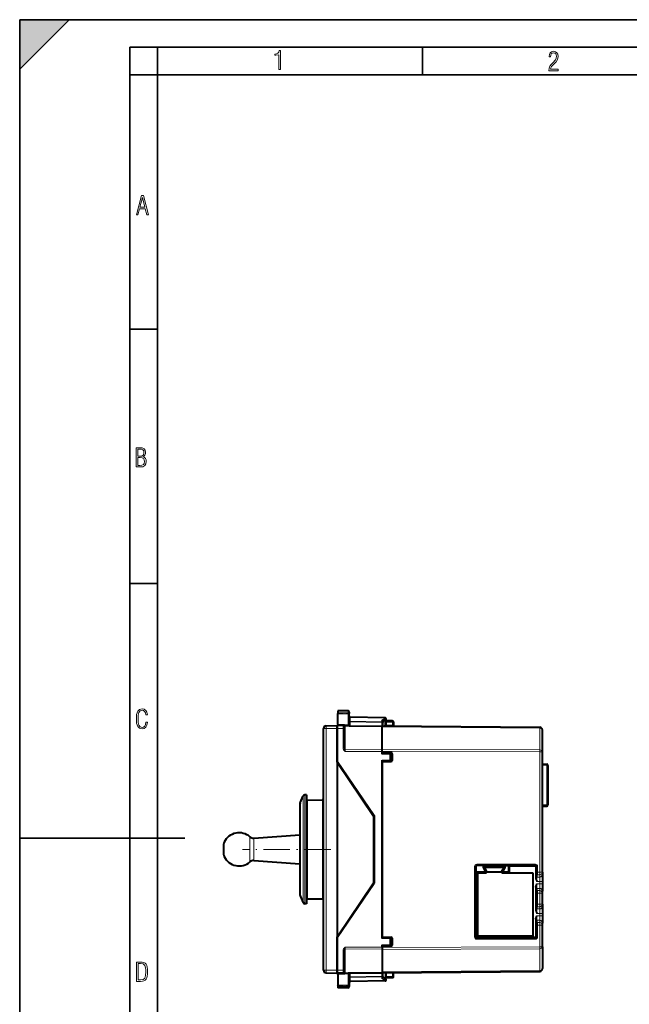
# Model space of a CAD drawing. Extents: x 0 to 420, y 0 to 297.
# Drawn here: x 0 to 111, y 118 to 297 of the extents above; entities that cross this region are included whole.
import ezdxf

# ---------------------------------------------------------------- set-up
doc = ezdxf.new("R2010")
doc.units = 0
doc.linetypes.add('DASHDOT', pattern=[18.5, 12, -3, 0.5, -3])

msp = doc.modelspace()

# ---------------------------------------------------------------- linework, layer by layer
at = {"color": 7, "lineweight": 35}
for p, q in [((0, 0), (0, 297)), ((0, 297), (420, 297)), ((0, 288), (9, 297)), ((0, 0), (0, 297)), ((0, 297), (420, 297)), ((0, 288), (0, 297)), ((0, 297), (9, 297)), ((20.000401, 4.99976), (20.000401, 292)), ((20.000401, 292), (415, 292)), ((25.000401, 287), (25.000401, 292)), ((73.125504, 287), (73.125504, 292)), ((20.000401, 287), (25.000401, 287)), ((25.000401, 9.99976), (25.000401, 287)), ((25.000401, 287), (410, 287)), ((20.000401, 240.832993), (25.000401, 240.832993)), ((20.000401, 194.667007), (25.000401, 194.667007)), ((0, 148.5), (30, 148.5))]:
    msp.add_line(p, q, dxfattribs=at)
at = {"color": 7, "lineweight": 40}
for p, q in [((57.739876, 171.593063), (57.739876, 171.270798)), ((59.618366, 171.560272), (57.739876, 171.593063)), ((59.618366, 171.560272), (57.739876, 171.593063)), ((57.739876, 171.270798), (57.739876, 171.054733)), ((57.739876, 169.129501), (57.739876, 171.054733)), ((59.814877, 171.360306), (59.814877, 171.074066)), ((59.814877, 169.548813), (59.814877, 171.074066)), ((66.318367, 170.329544), (60.011387, 170.439636)), ((66.423981, 169.96196), (65.914879, 169.630569)), ((55.139877, 124.527618), (55.139877, 168.358521)), ((55.631149, 168.858444), (57.614876, 168.893066)), ((58.69162, 168.883667), (57.614876, 168.893066)), ((57.614876, 168.892822), (57.614876, 168.393143)), ((57.614876, 168.393082), (57.614876, 168.892807)), ((57.614876, 162.29306), (57.614876, 168.393143)), ((57.614876, 168.393082), (57.614876, 162.443069)), ((57.739876, 169.129501), (57.739876, 168.891983)), ((58.740547, 168.88324), (58.69162, 168.883667)), ((58.889877, 168.683533), (58.889877, 168.383682)), ((58.889877, 164.881577), (58.889877, 168.383682)), ((59.781784, 168.874161), (65.789879, 168.821732)), ((65.789879, 168.843063), (94.394241, 168.593445)), ((65.789879, 168.84285), (65.789879, 168.696625)), ((65.789879, 168.821381), (65.789879, 168.763153)), ((65.789879, 164.589508), (65.789879, 168.696625)), ((65.914879, 169.678116), (65.914879, 169.457047)), ((65.914879, 168.84198), (65.914879, 169.457047)), ((66.389877, 169.018234), (66.389877, 169.54306)), ((67.664879, 169.743073), (66.589874, 169.743073)), ((67.864876, 169.54306), (67.864876, 169.001877)), ((67.893654, 168.824463), (67.885979, 168.91217)), ((94.889877, 164.132568), (94.889877, 168.09346)), ((65.789879, 164.235962), (65.789879, 164.589508)), ((65.789879, 164.235962), (65.789879, 164.216324)), ((65.789879, 164.170883), (65.789879, 164.235931)), ((65.789879, 163.743073), (65.789879, 164.170883)), ((65.789879, 163.943069), (67.19162, 163.930832)), ((65.789879, 130.243073), (65.789879, 162.643066)), ((65.988129, 164.016342), (67.391617, 164.004089)), ((66.489876, 164.011948), (66.489876, 163.936951)), ((67.389877, 163.730835), (67.389877, 162.655289)), ((67.389877, 162.655289), (67.389877, 162.382034)), ((67.489876, 162.408829), (67.489876, 163.977295)), ((67.589874, 163.804092), (67.589874, 162.582031)), ((94.889877, 142.321167), (94.889877, 164.132568)), ((57.614876, 162.443069), (64.314873, 152.593063)), ((57.614876, 162.29306), (57.614876, 130.593063)), ((57.614876, 162.29306), (64.214874, 152.493073)), ((65.789879, 162.443069), (67.19162, 162.455292)), ((65.789879, 162.1698), (65.789879, 130.716324)), ((65.988129, 162.369797), (67.391617, 162.38205)), ((66.899559, 162.452744), (66.899559, 162.377747)), ((94.889877, 161.893066), (95.693367, 161.879044)), ((95.889877, 161.679077), (95.889877, 154.507065)), ((60.789875, 157.775345), (60.789875, 157.578674)), ((50.919292, 154.880264), (51.462311, 156.160233)), ((52.039875, 156.343063), (51.738483, 156.343063)), ((52.039875, 156.343063), (52.039875, 137.755005)), ((50.839874, 154.489716), (50.839874, 139.38147)), ((52.039875, 155.196533), (52.039875, 138.761185)), ((52.236385, 155.3965), (54.943367, 155.443741)), ((94.889877, 154.29306), (95.693367, 154.307098)), ((64.214874, 152.493073), (64.214874, 140.393066)), ((64.314873, 152.593063), (64.314873, 140.29306)), ((42.51004, 148.476395), (50.839874, 149.095062)), ((37.025299, 147.31485), (37.025299, 145.678009)), ((37.025299, 145.678009), (37.025299, 145.571289)), ((42.51004, 144.409744), (50.839874, 143.791061)), ((82.802605, 143.330338), (82.802605, 142.450378)), ((84.082565, 143.530334), (83.002602, 143.530334)), ((84.232224, 143.529099), (84.082565, 143.530334)), ((84.232124, 143.110611), (84.082565, 143.070526)), ((84.289871, 143.443069), (84.232567, 143.529037)), ((84.289871, 143.126083), (84.232567, 143.110718)), ((84.289871, 143.443069), (84.289871, 143.126083)), ((84.289871, 143.443069), (87.989876, 143.443069)), ((84.669785, 142.468063), (84.289871, 143.126083)), ((84.8032, 142.443146), (84.485657, 142.993149)), ((84.601128, 143.193146), (87.678474, 143.193146)), ((87.793945, 142.993149), (87.47641, 142.443161)), ((87.60997, 142.468063), (87.989876, 143.126083)), ((87.989876, 143.443069), (88.047188, 143.529037)), ((87.989876, 143.443069), (87.989876, 143.126083)), ((87.989876, 143.126083), (88.047188, 143.110718)), ((88.047523, 143.529099), (88.197182, 143.530334)), ((88.047623, 143.110611), (88.197182, 143.070526)), ((88.197182, 143.530334), (88.682571, 143.530334)), ((88.83223, 143.529099), (88.682571, 143.530334)), ((88.889877, 143.443069), (88.832565, 143.529037)), ((88.889877, 142.393066), (88.889877, 143.443069)), ((88.889877, 143.443069), (93.489883, 143.443069)), ((93.68988, 143.243073), (93.68988, 141.218185)), ((82.803848, 142.30072), (82.802605, 142.450378)), ((82.889877, 142.243073), (82.803909, 142.300385)), ((82.889877, 139.779617), (82.889877, 142.243073)), ((84.539879, 142.243073), (82.889877, 142.243073)), ((83.139801, 142.193146), (84.658867, 142.193146)), ((83.139801, 130.693146), (83.139801, 142.193146)), ((87.468002, 142.293152), (84.811615, 142.293152)), ((87.620758, 142.193146), (93.139801, 142.193146)), ((88.739876, 142.243073), (87.739868, 142.243073)), ((93.139801, 142.193146), (93.139801, 130.693146)), ((94.889877, 142.321167), (94.889877, 141.919724)), ((94.889877, 141.919724), (94.889877, 140.620514)), ((50.839874, 139.38147), (50.839874, 138.396423)), ((57.614876, 130.593063), (64.214874, 140.393066)), ((57.614876, 130.443069), (64.314873, 140.29306)), ((82.806969, 138.303619), (82.806969, 139.782516)), ((82.889877, 139.779617), (82.806969, 139.782516)), ((83.139801, 139.770889), (82.889877, 139.779617)), ((93.68988, 139.567947), (93.68988, 135.418182)), ((94.889877, 140.620514), (94.889877, 140.165619)), ((94.889877, 140.165619), (94.889877, 138.866409)), ((50.919292, 138.005859), (51.462311, 136.725906)), ((52.039875, 138.761185), (52.039875, 137.689606)), ((52.039875, 137.755005), (52.039875, 136.54306)), ((82.889877, 138.306503), (82.806969, 138.303619)), ((83.139801, 138.315231), (82.889877, 138.306503)), ((82.889877, 134.029633), (82.889877, 138.306503)), ((94.889877, 138.464966), (94.889877, 138.866409)), ((94.889877, 136.521164), (94.889877, 138.464966)), ((52.039875, 136.54306), (51.738483, 136.54306)), ((52.236385, 137.489639), (54.943367, 137.442383)), ((94.889877, 136.521164), (94.889877, 136.11972)), ((94.889877, 136.11972), (94.889877, 134.820511)), ((60.789875, 135.307465), (60.789875, 135.110794)), ((82.806969, 132.553619), (82.806969, 134.032516)), ((82.889877, 134.029633), (82.806969, 134.032516)), ((83.139801, 134.020905), (82.889877, 134.029633)), ((94.889877, 134.820511), (94.889877, 134.365616)), ((94.889877, 134.365616), (94.889877, 133.066406)), ((82.889877, 132.556519), (82.806969, 132.553619)), ((83.139801, 132.565247), (82.889877, 132.556519)), ((82.889877, 130.643066), (82.889877, 132.556519)), ((93.68988, 133.767944), (93.68988, 130.643066)), ((94.889877, 132.664978), (94.889877, 133.066406)), ((94.889877, 128.753571), (94.889877, 132.664978)), ((57.614876, 124.492989), (57.614876, 130.593063)), ((57.614876, 130.443069), (57.614876, 124.493042)), ((65.789879, 130.443069), (67.19162, 130.430832)), ((65.988129, 130.516327), (67.391617, 130.504089)), ((66.899559, 130.508377), (66.899559, 130.43338)), ((67.389877, 130.504105), (67.389877, 130.230835)), ((67.489876, 128.908829), (67.489876, 130.477295)), ((84.847618, 130.443069), (83.089867, 130.443069)), ((93.139801, 130.693146), (83.139801, 130.693146)), ((84.977516, 130.66806), (84.963043, 130.693146)), ((85.045692, 130.643066), (85.016441, 130.693146)), ((85.045692, 130.643066), (87.234062, 130.643066)), ((85.071564, 130.598251), (85.045692, 130.643066)), ((87.208183, 130.598251), (87.234062, 130.643066)), ((87.234062, 130.643066), (87.263306, 130.693146)), ((87.302231, 130.66806), (87.316711, 130.693146)), ((93.489883, 130.443069), (87.432129, 130.443069)), ((65.789879, 128.71524), (65.789879, 129.143066)), ((65.789879, 128.943069), (67.19162, 128.955292)), ((65.789879, 128.71524), (65.789879, 128.650299)), ((65.789879, 128.6698), (65.789879, 128.650162)), ((65.789879, 128.650162), (65.789879, 128.296631)), ((65.988129, 128.869797), (67.391617, 128.88205)), ((66.489876, 128.949173), (66.489876, 128.874176)), ((67.389877, 130.230835), (67.389877, 129.155289)), ((67.589874, 130.304092), (67.589874, 129.082031)), ((84.941673, 130.37326), (87.338081, 130.37326)), ((94.889877, 128.753571), (94.889877, 124.792679)), ((58.889877, 124.502441), (58.889877, 128.004562)), ((65.789879, 128.296631), (65.789879, 124.189507)), ((55.631149, 124.027695), (57.614876, 123.993065)), ((57.614876, 124.493042), (57.614876, 123.993317)), ((57.614876, 123.993317), (57.614876, 124.492989)), ((58.69162, 124.002464), (57.614876, 123.993065)), ((57.739876, 123.756622), (57.739876, 123.994156)), ((57.739876, 123.756622), (57.739876, 121.831406)), ((58.69268, 124.002472), (58.740547, 124.002892)), ((58.889877, 124.502441), (58.889877, 124.202454)), ((59.781784, 124.011978), (65.789879, 124.064407)), ((59.814877, 123.337326), (59.814877, 121.812065)), ((65.789879, 124.043068), (94.394241, 124.292694)), ((65.789879, 124.189507), (65.789879, 124.043282)), ((65.789879, 124.064751), (65.789879, 124.122986)), ((65.914879, 123.429092), (65.914879, 124.044159)), ((65.914879, 123.208015), (65.914879, 123.429092)), ((66.389877, 124.048294), (66.389877, 123.343063)), ((67.864876, 123.343063), (67.864876, 124.061172)), ((57.739876, 121.831406), (57.739876, 121.615334)), ((57.739876, 121.615334), (57.739876, 121.293068)), ((59.814877, 121.812065), (59.814877, 121.525826)), ((66.318367, 122.55658), (60.011387, 122.446495)), ((66.423981, 122.924171), (65.914879, 123.255569)), ((67.664879, 123.143066), (66.589874, 123.143066)), ((59.618366, 121.325851), (57.739876, 121.293068))]:
    msp.add_line(p, q, dxfattribs=at)
at = {"color": 7, "lineweight": 18}
for p, q in [((59.618366, 171.560272), (59.618366, 171.241531)), ((59.618366, 171.241531), (57.739876, 171.270798)), ((59.618366, 171.060883), (57.739876, 171.054733)), ((59.618366, 171.241531), (59.618366, 171.060883)), ((59.618366, 169.511261), (59.618366, 171.060883)), ((60.009941, 170.381119), (60.011314, 170.439545)), ((60.009941, 169.698105), (60.009941, 170.381119)), ((66.319809, 170.270981), (60.009941, 170.381119)), ((66.319809, 170.270981), (65.71981, 169.880417)), ((65.71981, 169.880417), (65.71981, 169.59845)), ((55.139877, 168.358521), (55.631149, 168.358521)), ((55.631149, 168.358521), (57.614876, 168.393143)), ((55.631149, 124.527618), (55.631149, 168.358521)), ((58.69162, 168.383682), (57.614876, 168.393082)), ((58.7388, 169.120789), (57.739876, 169.129501)), ((58.691658, 168.883423), (58.69162, 168.383682)), ((58.69162, 164.881577), (58.69162, 168.383682)), ((58.889877, 168.383682), (58.69162, 168.383682)), ((59.086464, 169.016937), (59.629665, 169.018585)), ((59.088169, 168.829803), (59.086464, 169.016937)), ((59.088131, 164.548645), (59.088131, 168.82164)), ((59.088131, 168.82164), (65.789879, 168.763153)), ((59.088169, 168.829803), (59.618713, 168.828293)), ((59.814877, 169.556656), (60.011387, 169.556656)), ((60.011387, 169.556656), (60.009941, 169.698105)), ((65.71981, 169.59845), (60.009941, 169.698105)), ((60.011387, 168.872147), (60.011387, 169.556656)), ((65.718369, 169.457047), (60.011387, 169.556656)), ((65.914879, 169.457047), (65.718369, 169.457047)), ((65.718369, 168.822342), (65.718369, 169.457047)), ((65.789879, 168.696625), (94.394241, 168.447006)), ((66.589874, 169.743073), (66.589874, 169.546555)), ((66.589874, 169.011261), (66.589874, 169.546555)), ((67.664879, 169.546555), (66.589874, 169.546555)), ((66.589874, 169.011261), (67.664879, 169.001877)), ((67.664879, 169.743073), (67.664879, 169.546555)), ((67.664879, 169.546555), (67.664879, 169.001877)), ((94.394241, 164.486115), (94.394241, 168.447006)), ((58.889877, 164.881577), (58.69162, 164.881577)), ((58.798477, 164.49762), (58.943302, 164.593842)), ((59.088131, 164.548645), (65.789879, 164.524429)), ((59.088131, 164.195114), (59.088131, 164.548645)), ((65.789879, 164.589508), (94.394241, 164.486115)), ((59.088131, 164.195114), (65.789879, 164.170883)), ((65.789879, 164.235962), (94.394241, 164.132568)), ((65.789879, 163.743073), (67.19162, 163.730835)), ((65.789879, 162.643066), (67.19162, 162.655289)), ((67.19162, 163.730835), (67.19162, 162.655289)), ((67.389877, 163.730835), (67.19162, 163.730835)), ((67.389877, 162.655289), (67.19162, 162.655289)), ((94.889877, 164.132568), (94.394241, 164.132568)), ((94.394241, 142.321167), (94.394241, 164.132568)), ((67.331299, 162.51387), (67.331299, 162.381516)), ((94.889877, 161.6931), (95.693367, 161.679077)), ((95.889877, 161.679077), (95.693367, 161.679077)), ((95.693367, 161.679077), (95.693367, 154.507065)), ((51.462311, 137.915451), (51.462311, 156.160233)), ((51.738483, 137.755005), (51.738483, 156.343063)), ((50.919292, 154.880264), (50.919292, 139.038727)), ((52.236385, 155.3965), (52.236385, 138.585693)), ((54.943367, 138.54422), (54.943367, 155.443741)), ((94.889877, 154.493042), (95.693367, 154.507065)), ((95.889877, 154.507065), (95.693367, 154.507065)), ((41.783302, 148.716003), (41.783302, 144.44838)), ((42.51004, 148.476395), (42.51004, 144.658661)), ((37.125298, 147.750732), (37.125298, 145.295471)), ((37.125298, 145.295471), (37.125298, 145.135391)), ((41.783302, 144.44838), (41.783302, 144.170135)), ((42.51004, 144.658661), (42.51004, 144.409744)), ((82.779434, 143.353516), (82.581192, 143.353516)), ((82.581192, 143.353516), (82.581192, 130.532623)), ((82.779434, 143.353516), (82.779434, 130.532623)), ((82.802605, 143.330338), (82.779434, 143.353516)), ((83.002602, 143.530334), (82.979462, 143.553482)), ((82.979462, 143.553482), (93.599487, 143.552673)), ((82.981201, 143.753464), (93.601227, 143.752655)), ((84.082565, 143.070526), (84.082565, 143.530334)), ((84.440613, 142.450378), (84.082565, 143.070526)), ((84.232567, 143.110718), (84.232567, 143.529037)), ((84.570518, 142.525375), (84.232567, 143.110718)), ((87.709236, 142.525375), (88.047188, 143.110718)), ((87.839134, 142.450378), (88.197182, 143.070526)), ((88.047188, 143.529037), (88.047188, 143.110718)), ((88.197182, 143.530334), (88.197182, 143.070526)), ((88.682571, 142.450378), (88.682571, 143.530334)), ((88.832565, 142.450378), (88.832565, 143.529037)), ((93.489883, 143.443069), (93.599487, 143.552673)), ((93.68988, 143.243073), (93.799446, 143.352646)), ((93.799446, 143.352646), (94.001183, 143.352646)), ((93.799446, 143.352646), (93.799446, 142.321289)), ((94.001183, 143.352646), (94.001183, 142.321289)), ((84.440613, 142.450378), (82.802605, 142.450378)), ((84.440613, 142.300385), (82.803909, 142.300385)), ((84.440613, 142.450378), (84.570518, 142.525375)), ((84.440613, 142.450378), (84.440613, 142.300385)), ((84.539879, 142.243073), (84.440613, 142.300385)), ((84.669785, 142.468063), (84.570518, 142.525375)), ((87.60997, 142.468063), (87.709236, 142.525375)), ((87.839134, 142.450378), (87.709236, 142.525375)), ((87.739868, 142.243073), (87.839134, 142.300385)), ((87.839134, 142.450378), (87.839134, 142.300385)), ((87.839134, 142.450378), (88.682571, 142.450378)), ((87.839134, 142.300385), (88.682571, 142.300385)), ((88.682571, 142.450378), (88.682571, 142.300385)), ((88.682571, 142.450378), (88.832565, 142.450378)), ((88.739876, 142.243073), (88.682571, 142.300385)), ((88.889877, 142.393066), (88.832565, 142.450378)), ((93.796921, 142.021469), (93.696564, 141.619904)), ((93.796982, 142.021835), (93.799446, 142.321289)), ((93.799446, 142.321289), (94.001183, 142.321289)), ((93.996918, 141.821594), (93.896561, 141.420029)), ((94.389877, 141.420029), (93.896561, 141.420029)), ((93.996918, 141.821594), (94.389877, 141.821472)), ((94.001183, 142.321289), (94.394241, 142.321167)), ((94.389877, 141.821472), (94.389877, 141.420029)), ((94.389877, 141.420029), (94.389877, 140.620514)), ((94.889877, 142.321167), (94.394241, 142.321167)), ((94.389877, 140.620514), (93.888138, 140.620514)), ((94.389877, 140.165619), (93.888138, 140.165619)), ((94.389877, 140.620514), (94.889877, 140.620514)), ((94.389877, 140.620514), (94.389877, 140.165619)), ((94.389877, 140.165619), (94.889877, 140.165619)), ((94.389877, 140.165619), (94.389877, 139.366104)), ((50.919292, 139.038727), (50.919292, 138.005859)), ((51.462311, 137.915451), (51.462311, 136.725906)), ((51.738483, 137.755005), (51.738483, 136.54306)), ((52.236385, 138.585693), (52.236385, 137.489639)), ((54.943367, 137.442383), (54.943367, 138.54422)), ((93.796921, 138.764664), (93.696564, 139.166229)), ((93.796982, 138.764297), (93.799446, 138.464844)), ((94.001183, 138.464844), (93.799446, 138.464844)), ((93.799446, 138.464844), (93.799446, 136.521286)), ((94.389877, 139.366104), (93.896561, 139.366104)), ((93.996918, 138.964539), (93.896561, 139.366104)), ((93.996918, 138.964539), (94.389877, 138.964661)), ((94.001183, 138.464844), (94.394241, 138.464966)), ((94.001183, 138.464844), (94.001183, 136.521286)), ((94.389877, 138.964661), (94.389877, 139.366104)), ((94.394241, 136.521164), (94.394241, 138.464966)), ((94.889877, 138.464966), (94.394241, 138.464966)), ((93.796921, 136.221466), (93.696564, 135.819901)), ((93.799446, 136.521286), (93.796982, 136.221832)), ((94.001183, 136.521286), (93.799446, 136.521286)), ((93.996918, 136.021591), (93.896561, 135.620026)), ((93.996918, 136.021591), (94.389877, 136.021469)), ((94.001183, 136.521286), (94.394241, 136.521164)), ((94.389877, 136.021469), (94.389877, 135.620026)), ((94.889877, 136.521164), (94.394241, 136.521164)), ((94.389877, 134.820511), (93.888138, 134.820511)), ((94.389877, 134.365616), (93.888138, 134.365616)), ((94.389877, 135.620026), (93.896561, 135.620026)), ((94.389877, 135.620026), (94.389877, 134.820511)), ((94.389877, 134.820511), (94.889877, 134.820511)), ((94.389877, 134.820511), (94.389877, 134.365616)), ((94.389877, 134.365616), (94.889877, 134.365616)), ((94.389877, 134.365616), (94.389877, 133.566101)), ((93.796921, 132.964661), (93.696564, 133.366226)), ((93.799446, 132.664856), (93.796982, 132.964294)), ((93.799446, 132.664856), (94.001183, 132.664856)), ((93.799446, 132.664856), (93.799446, 130.533493)), ((94.389877, 133.566101), (93.896561, 133.566101)), ((93.996918, 133.164551), (93.896561, 133.566101)), ((93.996918, 133.164551), (94.389877, 133.164673)), ((94.001183, 132.664856), (94.394241, 132.664978)), ((94.001183, 132.664856), (94.001183, 130.533493)), ((94.389877, 133.164673), (94.389877, 133.566101)), ((94.394241, 128.753571), (94.394241, 132.664978)), ((94.889877, 132.664978), (94.394241, 132.664978)), ((67.331299, 130.504608), (67.331299, 130.372253)), ((82.779434, 130.532623), (82.581192, 130.532623)), ((82.889877, 130.643066), (82.779434, 130.532623)), ((83.089867, 130.443069), (82.979462, 130.332657)), ((84.847618, 130.443069), (84.941673, 130.37326)), ((84.977516, 130.66806), (85.071564, 130.598251)), ((87.302231, 130.66806), (87.208183, 130.598251)), ((87.432129, 130.443069), (87.338081, 130.37326)), ((93.489883, 130.443069), (93.599487, 130.333466)), ((93.68988, 130.643066), (93.799446, 130.533493)), ((93.799446, 130.533493), (94.001183, 130.533493)), ((59.088131, 128.691025), (65.789879, 128.71524)), ((59.088131, 128.691025), (59.088131, 128.337479)), ((65.789879, 130.243073), (67.19162, 130.230835)), ((65.789879, 129.143066), (67.19162, 129.155289)), ((65.789879, 128.650162), (94.394241, 128.753571)), ((67.19162, 130.230835), (67.19162, 129.155289)), ((67.389877, 130.230835), (67.19162, 130.230835)), ((67.389877, 129.155289), (67.19162, 129.155289)), ((82.979462, 130.332657), (93.599487, 130.333466)), ((82.981201, 130.13266), (93.601227, 130.133469)), ((94.889877, 128.753571), (94.394241, 128.753571)), ((58.69162, 124.502441), (58.69162, 128.004562)), ((58.889877, 128.004562), (58.69162, 128.004562)), ((58.798477, 128.388504), (58.943302, 128.292282)), ((59.088131, 128.337479), (65.789879, 128.36171)), ((59.088131, 124.064499), (59.088131, 128.337479)), ((65.789879, 128.296631), (94.394241, 128.400024)), ((94.394241, 128.400024), (94.394241, 124.439133)), ((55.139877, 124.527618), (55.631149, 124.527618)), ((55.631149, 124.527618), (57.614876, 124.492989)), ((58.69162, 124.502441), (57.614876, 124.493042)), ((58.7388, 123.765343), (57.739876, 123.756622)), ((58.69162, 124.502441), (58.691658, 124.002716)), ((58.889877, 124.502441), (58.69162, 124.502441)), ((59.088169, 124.056335), (59.086464, 123.869202)), ((59.086464, 123.869202), (59.629665, 123.867554)), ((59.088131, 124.064499), (65.789879, 124.122986)), ((59.088169, 124.056335), (59.618713, 124.057846)), ((59.618366, 123.374878), (59.618366, 121.825249)), ((60.011387, 123.329475), (59.814877, 123.329475)), ((60.011387, 123.329475), (60.009941, 123.188019)), ((65.71981, 123.287689), (60.009941, 123.188019)), ((60.011387, 124.013977), (60.011387, 123.329475)), ((65.718369, 123.429092), (60.011387, 123.329475)), ((65.718369, 123.429092), (65.718369, 124.063782)), ((65.718369, 123.429092), (65.914879, 123.429092)), ((65.71981, 123.005714), (65.71981, 123.287689)), ((65.789879, 124.189507), (94.394241, 124.439133)), ((66.589874, 124.050049), (66.589874, 123.339577)), ((67.664879, 123.339577), (66.589874, 123.339577)), ((66.589874, 123.143066), (66.589874, 123.339577)), ((67.664879, 123.339577), (67.664879, 124.059425)), ((67.664879, 123.143066), (67.664879, 123.339577)), ((59.618366, 121.825249), (57.739876, 121.831406)), ((59.618366, 121.6446), (57.739876, 121.615334)), ((59.618366, 121.825249), (59.618366, 121.6446)), ((59.618366, 121.6446), (59.618366, 121.325851)), ((60.009941, 123.188019), (60.009941, 122.50502)), ((66.319809, 122.615158), (60.009941, 122.50502)), ((60.009941, 122.50502), (60.011314, 122.446579)), ((66.319809, 122.615158), (65.71981, 123.005714))]:
    msp.add_line(p, q, dxfattribs=at)
at = {"color": 7, "linetype": 'DASHDOT', "lineweight": 18, "ltscale": 0.05637}
for p, q in [((59.806267, 171.092285), (57.551476, 171.092285)), ((59.806267, 121.793846), (57.551476, 121.793846))]:
    msp.add_line(p, q, dxfattribs=at)
at = {"color": 7, "linetype": 'DASHDOT', "lineweight": 18, "ltscale": 0.003}
msp.add_line((37.015301, 146.443069), (37.1353, 146.443069), dxfattribs=at)
at = {"color": 7, "linetype": 'DASHDOT', "lineweight": 18, "ltscale": 0.400697}
msp.add_line((56.475533, 146.443069), (40.447647, 146.443069), dxfattribs=at)
at = {"color": 7, "linetype": 'DASHDOT', "lineweight": 18, "ltscale": 0.015078}
for p, q in [((93.837006, 140.620514), (94.44014, 140.620514)), ((93.837006, 140.165619), (94.44014, 140.165619))]:
    msp.add_line(p, q, dxfattribs=at)
at = {"color": 7, "linetype": 'DASHDOT', "lineweight": 18, "ltscale": 0.015097}
for p, q in [((93.836334, 134.820511), (94.440201, 134.820511)), ((93.836334, 134.365616), (94.440201, 134.365616))]:
    msp.add_line(p, q, dxfattribs=at)
at = {"color": 7, "lineweight": 18}
for points in [[(47.03595, 287.977722), (47.322525, 287.977722), (47.322525, 291.426056), (47.101723, 291.426056), (47.026554, 291.120667), (46.876217, 290.918671), (46.63662, 290.796509), (46.303062, 290.754242), (46.303062, 290.575714), (46.490982, 290.571014), (47.03595, 290.613281)], [(96.03479, 287.748749), (97.749557, 287.748749), (97.749557, 288.035339), (96.349556, 288.035339), (96.396538, 288.279633), (96.537476, 288.519226), (96.758286, 288.777618), (97.049561, 289.064178), (97.373718, 289.378937), (97.632111, 289.764191), (97.740166, 290.332642), (97.679092, 290.722565), (97.509964, 291.013855), (97.24218, 291.197083), (96.899223, 291.262848), (96.560966, 291.197083), (96.307274, 291.004456), (96.142845, 290.699097), (96.086472, 290.295044), (96.086472, 290.243378), (96.354256, 290.243378), (96.391838, 290.572235), (96.499893, 290.811829), (96.678421, 290.952789), (96.927414, 290.999756), (97.138824, 290.952789), (97.303253, 290.825928), (97.411301, 290.623901), (97.448891, 290.35614), (97.397209, 290.008484), (97.256271, 289.721893), (96.786469, 289.19574), (96.457611, 288.857483), (96.218018, 288.538025), (96.081772, 288.17627)], [(21.175169, 261.603729), (21.447651, 261.603729), (21.748322, 262.703064), (22.80537, 262.703064), (23.101343, 261.603729), (23.397316, 261.603729), (22.462416, 265.103729), (22.119463, 265.103729)], [(21.800001, 262.970856), (22.274498, 264.718506), (22.744295, 262.970856)], [(21.128859, 215.831726), (21.866442, 215.831726), (22.350334, 215.888107), (22.697987, 216.076019), (22.9, 216.386093), (22.970469, 216.841797), (22.932884, 217.123672), (22.829529, 217.353867), (22.651007, 217.532394), (22.402012, 217.67334), (22.604027, 217.795486), (22.744965, 217.969315), (22.829529, 218.194809), (22.857718, 218.472), (22.787247, 218.871323), (22.585234, 219.139114), (22.237583, 219.284744), (21.748993, 219.331726), (21.128859, 219.331726)], [(21.420134, 217.786087), (21.420134, 219.073334), (21.795973, 219.073334), (22.138926, 219.040451), (22.378523, 218.941788), (22.514765, 218.753876), (22.561745, 218.462601), (22.514765, 218.152527), (22.387918, 217.945816), (22.162415, 217.823669), (21.838255, 217.786087)], [(21.420134, 216.094818), (21.420134, 217.527695), (21.852348, 217.527695), (22.209394, 217.485413), (22.463087, 217.358566), (22.613422, 217.147156), (22.6651, 216.841797), (22.613422, 216.489441), (22.458389, 216.259247), (22.199999, 216.132401), (21.828857, 216.094818)], [(23.198622, 169.552216), (22.902647, 169.552216), (22.82748, 169.129395), (22.686541, 168.82402), (22.475132, 168.640808), (22.207346, 168.579727), (21.878487, 168.673691), (21.652983, 168.964966), (21.521441, 169.448853), (21.479158, 170.130066), (21.521441, 170.80658), (21.652983, 171.290466), (21.878487, 171.581741), (22.207346, 171.680405), (22.470432, 171.624023), (22.677145, 171.468994), (22.813387, 171.210602), (22.87446, 170.862946), (23.175131, 170.862946), (23.095264, 171.323349), (22.902647, 171.661606), (22.597279, 171.873016), (22.207346, 171.948181), (21.737547, 171.835434), (21.418083, 171.497177), (21.230165, 170.928726), (21.173788, 170.130066), (21.230165, 169.322006), (21.418083, 168.753555), (21.737547, 168.415298), (22.207346, 168.307251), (22.601976, 168.382416), (22.902647, 168.61731), (23.099964, 169.007248)], [(21.209959, 122.479729), (21.938147, 122.479729), (22.267006, 122.49852), (22.53949, 122.573685), (22.760294, 122.695839), (22.93412, 122.879059), (23.060965, 123.118652), (23.150227, 123.419327), (23.201904, 123.790466), (23.220697, 124.232079), (23.201904, 124.668991), (23.150227, 125.040131), (23.065662, 125.340805), (22.93412, 125.580399), (22.760294, 125.758926), (22.53949, 125.881073), (22.262308, 125.956238), (21.938147, 125.979729), (21.209959, 125.979729)], [(21.501234, 122.742813), (21.501234, 125.721336), (21.919355, 125.721336), (22.407946, 125.641472), (22.708616, 125.387779), (22.858952, 124.927383), (22.891838, 124.607918), (22.905931, 124.227379), (22.858952, 123.527382), (22.708616, 123.066978), (22.407946, 122.817986), (21.919355, 122.742813)]]:
    msp.add_lwpolyline(points, close=True, dxfattribs=at)
for points in [[(59.814877, 171.074066), (59.812477, 171.099777), (59.805305, 171.124985), (59.793625, 171.148819), (59.771194, 171.177979), (59.732536, 171.208755), (59.688408, 171.22908), (59.648003, 171.2388), (59.618366, 171.241531)], [(59.814877, 171.074066), (59.814835, 171.073868), (59.814495, 171.073456), (59.813816, 171.073044), (59.811443, 171.07222), (59.785473, 171.068604), (59.68507, 171.063339), (59.618366, 171.060883)], [(58.7388, 169.120789), (58.790859, 169.117477), (58.840038, 169.109283), (58.887257, 169.096954), (58.916351, 169.08728), (58.968323, 169.066452), (59.032352, 169.036606), (59.075291, 169.01886), (59.086464, 169.016937)], [(58.740547, 168.88324), (58.776825, 168.88089), (58.800583, 168.877411), (58.846863, 168.867279), (58.897774, 168.853622), (58.948956, 168.841141), (58.995014, 168.833801), (59.025467, 168.831345), (59.088169, 168.829803)], [(59.088131, 168.82164), (59.052406, 168.819778), (59.019131, 168.813751), (58.989613, 168.804337), (58.97023, 168.795609), (58.953217, 168.785828), (58.93803, 168.774872), (58.925144, 168.763245), (58.913933, 168.750458), (58.904972, 168.737259), (58.893593, 168.710709), (58.889877, 168.68367)], [(59.629665, 169.018585), (59.631065, 168.965881), (59.625229, 168.910904), (59.620041, 168.878265), (59.618027, 168.862595), (59.617249, 168.839294), (59.618713, 168.828293)], [(59.088131, 164.195114), (59.051937, 164.226562), (58.9725, 164.29808), (58.932171, 164.337112), (58.899899, 164.370499), (58.867485, 164.406693), (58.832626, 164.449677), (58.798477, 164.49762)], [(93.896561, 141.420029), (93.89595, 141.416153), (93.89476, 141.397003), (93.891609, 141.259232), (93.889008, 140.968796), (93.888138, 140.620514)], [(93.896561, 139.366104), (93.89595, 139.36998), (93.89476, 139.38913), (93.891609, 139.526886), (93.889008, 139.817337), (93.888138, 140.165619)], [(93.888138, 134.820511), (93.888809, 135.126129), (93.890823, 135.397095), (93.894035, 135.577332), (93.895699, 135.613358), (93.896271, 135.618668), (93.896561, 135.620026)], [(93.888138, 134.365616), (93.888809, 134.060013), (93.890823, 133.789032), (93.894035, 133.608795), (93.895699, 133.572784), (93.896271, 133.567459), (93.896561, 133.566101)], [(58.798477, 128.388504), (58.842514, 128.449158), (58.887424, 128.502075), (58.928448, 128.545288), (58.955585, 128.571991), (59.009262, 128.621796), (59.088131, 128.691025)], [(58.7388, 123.765343), (58.777603, 123.767273), (58.814941, 123.772064), (58.851891, 123.779541), (58.886635, 123.788986), (58.915958, 123.798706), (58.968323, 123.819672), (59.032356, 123.849518), (59.075294, 123.867279), (59.086464, 123.869202)], [(58.740547, 124.002892), (58.776825, 124.005234), (58.800579, 124.00872), (58.846851, 124.018845), (58.897751, 124.032501), (58.948933, 124.044983), (58.995018, 124.052322), (59.025452, 124.054787), (59.088169, 124.056335)], [(59.629665, 123.867554), (59.631065, 123.920258), (59.625229, 123.975235), (59.620041, 124.007858), (59.618027, 124.023544), (59.617249, 124.046844), (59.618713, 124.057846)], [(59.814877, 121.812065), (59.814835, 121.812271), (59.814495, 121.812683), (59.813816, 121.813095), (59.811443, 121.813919), (59.785473, 121.817528), (59.68507, 121.8228), (59.618366, 121.825249)], [(59.814877, 121.812065), (59.812477, 121.786362), (59.805305, 121.761139), (59.793625, 121.737312), (59.771191, 121.70816), (59.732536, 121.677383), (59.688408, 121.657051), (59.648003, 121.647324), (59.618366, 121.6446)]]:
    msp.add_lwpolyline(points, dxfattribs=at)
at = {"color": 7, "lineweight": 40}
for points in [[(65.914879, 169.678116), (65.913834, 169.692993), (65.910736, 169.708237), (65.904808, 169.725861), (65.896591, 169.743332), (65.875977, 169.774673), (65.860825, 169.792313), (65.843925, 169.808929), (65.805969, 169.838547), (65.764038, 169.86261), (65.71981, 169.880417)], [(93.68988, 141.218185), (93.691162, 141.179504), (93.694733, 141.141678), (93.700211, 141.104736), (93.707298, 141.068665), (93.725327, 140.999039), (93.742706, 140.945221), (93.761993, 140.893158), (93.789856, 140.826019), (93.809425, 140.78241), (93.850143, 140.697037), (93.888138, 140.620514)], [(93.68988, 139.567947), (93.691162, 139.606628), (93.694733, 139.644455), (93.700211, 139.681396), (93.707298, 139.717468), (93.725327, 139.787094), (93.742706, 139.840912), (93.761993, 139.892975), (93.789856, 139.960114), (93.809425, 140.003723), (93.850143, 140.089096), (93.888138, 140.165619)], [(93.68988, 135.418182), (93.691162, 135.379501), (93.694733, 135.341675), (93.700211, 135.304733), (93.707298, 135.268661), (93.725327, 135.199036), (93.742706, 135.145218), (93.761993, 135.093155), (93.789856, 135.026016), (93.809425, 134.982407), (93.850143, 134.897034), (93.888138, 134.820511)], [(93.68988, 133.767944), (93.691162, 133.806641), (93.694733, 133.844452), (93.700211, 133.881409), (93.707298, 133.917465), (93.725327, 133.987091), (93.742706, 134.040909), (93.761993, 134.092972), (93.789856, 134.16011), (93.809425, 134.203735), (93.850143, 134.289093), (93.888138, 134.365616)], [(65.914879, 123.208015), (65.913834, 123.19313), (65.910736, 123.177902), (65.904808, 123.160271), (65.896591, 123.142792), (65.875977, 123.111465), (65.860825, 123.093826), (65.843925, 123.077209), (65.805969, 123.047592), (65.764038, 123.023529), (65.71981, 123.005714)]]:
    msp.add_lwpolyline(points, dxfattribs=at)
for centre, radius, start, end in [((59.614876, 171.360306), 0.2, 359.999999, 89.000001), ((59.614876, 171.360306), 0.2, 359.999999, 89.000001), ((60.014877, 170.639603), 0.2, 180.000009, 269.000003), ((66.314362, 170.126801), 0.202799, 70.878198, 88.867243), ((66.314873, 170.129578), 0.2, 303.061412, 70.757679), ((55.639877, 168.358521), 0.5, 90.999997, 180.000005), ((58.689877, 168.68367), 0.2, 360, 89.499999), ((59.824802, 168.416397), 0.460369, 95.368866, 116.580934), ((66.189873, 169.018234), 0.2, 296.207174, 0), ((66.589874, 169.54306), 0.2, 90.000003, 180.000005), ((67.664879, 169.54306), 0.2, 360, 90.000003), ((68.064873, 169.001877), 0.2, 179.999995, 206.538545), ((94.389877, 168.09346), 0.5, 0, 89.499999), ((65.989876, 164.216324), 0.2, 180.000005, 269.5), ((67.189873, 163.730835), 0.2, 360, 89.499999), ((67.189873, 162.655289), 0.2, 270.500001, 360), ((67.389877, 163.804092), 0.2, 360, 89.499999), ((65.989876, 162.1698), 0.2, 90.5, 180.000005), ((67.389877, 162.582031), 0.2, 270.500001, 360), ((95.68988, 161.679077), 0.2, 0, 89.000001), ((51.738483, 156.04306), 0.3, 90.000003, 157.011282), ((54.939877, 155.643723), 0.2, 270.999999, 0), ((51.839874, 154.489716), 1, 157.011282, 180.000005), ((52.239876, 155.196533), 0.2, 90.999997, 180.000005), ((95.68988, 154.507065), 0.2, 270.999999, 0), ((39.825302, 146.443069), 3, 49.256961, 154.158066), ((42.43597, 149.473648), 1, 229.256956, 274.247699), ((38.025299, 147.31485), 1, 154.158066, 180.000005), ((38.025299, 145.571289), 1, 179.999995, 205.841934), ((39.825302, 146.443069), 3, 205.841934, 310.743039), ((42.43597, 143.412491), 1, 85.752301, 130.743044), ((83.002594, 143.330353), 0.199989, 89.999422, 180.00061), ((84.601128, 143.059814), 0.133333, 90.000003, 209.999962), ((87.678474, 143.059814), 0.133337, 330.000914, 90.000003), ((93.489883, 143.243073), 0.199989, 359.999388, 90.000576), ((84.539886, 142.393066), 0.149993, 269.999233, 30.000879), ((84.658867, 142.359818), 0.166667, 269.999997, 336.42181), ((84.658867, 142.359818), 0.166667, 336.42181, 29.999967), ((87.620758, 142.359818), 0.166673, 149.999997, 203.579666), ((87.620758, 142.359818), 0.166673, 203.579666, 269.999997), ((87.739868, 142.393066), 0.149993, 149.999123, 270.000769), ((88.739876, 142.393066), 0.149996, 269.99997, 0.000064), ((51.839874, 138.396423), 1, 179.999995, 202.988718), ((52.239876, 137.689606), 0.2, 179.999995, 269.000003), ((51.738483, 136.843063), 0.3, 202.988718, 269.999997), ((54.939877, 137.242416), 0.2, 360, 89.000001), ((65.989876, 130.716324), 0.2, 180.000005, 269.5), ((67.389877, 130.304092), 0.2, 360, 89.499999), ((83.089867, 130.643051), 0.199989, 179.999418, 270.000612), ((84.847626, 130.593063), 0.14999, 269.999314, 30.002941), ((84.941673, 130.523239), 0.14999, 269.999424, 30.003054), ((87.338081, 130.523239), 0.14999, 149.996951, 270.000578), ((87.432129, 130.593063), 0.14999, 149.99706, 270.000687), ((93.489883, 130.643051), 0.199989, 269.999424, 0.000612), ((65.989876, 128.6698), 0.2, 90.5, 179.999995), ((67.189873, 130.230835), 0.2, 0, 89.499999), ((67.189873, 129.155289), 0.2, 270.500001, 360), ((67.389877, 129.082031), 0.2, 270.500001, 360), ((55.639877, 124.527618), 0.5, 179.999995, 269.000003), ((58.689877, 124.202454), 0.2, 270.500001, 360), ((59.825954, 124.473068), 0.463876, 243.476112, 264.527944), ((66.589874, 123.343063), 0.2, 180.000005, 269.999997), ((67.664879, 123.343063), 0.2, 269.999997, 360), ((94.389877, 124.792679), 0.5, 270.500001, 0), ((59.614876, 121.525826), 0.2, 270.999999, 0.000001), ((60.014877, 122.246529), 0.2, 90.999997, 179.999991), ((66.314873, 122.756554), 0.2, 270.999999, 56.938588)]:
    msp.add_arc(centre, radius, start, end, dxfattribs=at)
at = {"color": 7, "lineweight": 18}
for centre, radius, start, end in [((70.23082, 169.50766), 10.612446, 179.980566, 182.641448), ((81.025917, 169.545166), 21.211038, 179.990156, 181.321118), ((56.615337, 168.980743), 3.206078, 358.08891, 1.347368), ((66.602806, 172.761932), 3.750328, 266.750924, 269.802427), ((67.782745, 172.743851), 3.743461, 268.19581, 271.251138), ((59.39814, 164.869156), 0.706077, 178.992825, 211.780592), ((59.625912, 164.86731), 0.735782, 178.890086, 201.832025), ((48.295345, 160.493607), 11.409872, 18.929936, 21.060311), ((82.98114, 143.353516), 0.399955, 89.991178, 179.999445), ((82.979378, 143.353531), 0.199943, 89.97693, 180.004257), ((93.599457, 143.352676), 0.199989, 359.989611, 89.991581), ((93.601181, 143.352661), 0.4, 359.997522, 89.993118), ((103.829239, 141.279465), 10.138925, 178.075681, 180.346299), ((76.349258, 142.185883), 17.651937, 358.817432, 0.439486), ((103.829224, 139.506668), 10.138907, 179.653687, 181.924319), ((76.349136, 138.60025), 17.652058, 359.560524, 1.182567), ((103.829224, 135.479462), 10.138915, 178.075681, 180.346313), ((76.349472, 136.38588), 17.65172, 358.81742, 0.439493), ((103.829247, 133.706665), 10.138934, 179.653701, 181.924319), ((76.349472, 132.800247), 17.65172, 359.560507, 1.18258), ((82.98114, 130.532623), 0.399955, 180.000569, 270.008863), ((82.979378, 130.532608), 0.199943, 179.995743, 270.02307), ((93.599457, 130.533447), 0.199989, 270.008419, 0.010389), ((93.601181, 130.533478), 0.4, 270.006882, 0.002555), ((48.59771, 132.284134), 11.088681, 338.900881, 341.092962), ((59.39814, 128.016983), 0.706076, 148.219394, 181.007216), ((59.627537, 128.018982), 0.737343, 158.226236, 181.1196), ((70.23082, 123.378479), 10.612446, 177.358552, 180.019434), ((81.025917, 123.340965), 21.211038, 178.678882, 180.009844), ((56.615337, 123.905388), 3.206078, 358.652632, 1.91109)]:
    msp.add_arc(centre, radius, start, end, dxfattribs=at)
for centre, major_axis, ratio, start_param, end_param in [((60.014877, 170.522522), (-0.200001, 0), 0.707214, 0, 1.5461161837), ((60.014877, 169.839508), (-0.200001, 0), 0.707214, 0, 1.5461161837), ((66.314873, 170.129578), (0.00349, 0.199966), 0.01745, 5.4980917294, 6.2831853072), ((66.314873, 170.129578), (0.109108, -0.167618), 0.498449, 0, 2.1883761171), ((55.639877, 168.358521), (0.008728, -0.499924), 0.01745, 3.1415926536, 4.7120843939), ((58.74229, 169.083237), (-0.001747, -0.199997), 0.019435, 4.5236629373, 6.2831853072), ((59.086384, 168.680222), (-0.001747, -0.199997), 0.003615, 2.3562260341, 2.4157723833), ((59.614876, 169.548813), (-0.200001, 0), 0.187796, 1.5882543663, 3.1415926536), ((59.626175, 169.056137), (0.199783, 0.009323), 0.188383, 4.7210755202, 6.040508199), ((65.714874, 169.457047), (0.00349, 0.199966), 0.01745, 4.712693566, 5.4980917294), ((65.714874, 169.457047), (0.200001, 0), 0.707214, 0, 1.5461161837), ((66.589874, 169.54306), (-0.200001, 0), 0.017452, 4.7123889804, 6.2831853072), ((66.589874, 169.014755), (-0.001747, -0.199997), 0.000152, 0.4575147547, 1.5533436989), ((67.664879, 169.005371), (-0.001747, -0.199997), 0.000152, 0.4575147952, 1.5533436989), ((67.664879, 169.54306), (0.200001, 0), 0.017452, 0, 1.5707963268), ((94.389877, 168.09346), (0.5, 0), 0.707107, 0, 1.5620696805), ((94.389877, 168.09346), (-0.004364, -0.499985), 0.003615, 2.3562260341, 3.1415926536), ((59.089874, 164.690063), (-0.200001, 0), 0.707107, 0.748276293, 1.5620696805), ((94.389877, 164.132568), (-0.001808, -0.5), 0.008726, 1.5708278712, 2.3561944907), ((94.389877, 164.132568), (0.5, 0), 0.707107, 0, 1.5620696805), ((67.189873, 163.730835), (0.001747, 0.199997), 0.008726, 4.7124651328, 6.2831853072), ((67.189873, 162.655289), (0.001747, -0.199997), 0.008726, 0, 1.5707201744), ((95.68988, 161.679077), (-0.00349, -0.199966), 0.01745, 1.5711009133, 3.1415926536), ((95.68988, 154.507065), (0.00349, -0.199966), 0.01745, 0, 1.5704917403), ((82.979462, 143.753464), (-0.000015, -0.199997), 0.008727, 0.0087269786, 1.5707969914), ((93.599487, 143.752655), (-0.000015, -0.199997), 0.008727, 0.0087269786, 1.5707969914), ((84.440613, 142.450378), (0.075001, 0.129898), 0.999932, 3.6652207402, 5.7595572206), ((87.839134, 142.450378), (0.075001, -0.129898), 0.999932, 3.6652207402, 5.7595572206), ((88.682571, 142.450378), (0.106068, 0.106064), 0.999966, 3.92700774, 5.4977702208), ((93.896561, 141.619904), (-0.194035, 0.048492), 0.999353, 0.2450413771, 1.8155331522), ((93.996918, 142.021469), (-0.194035, 0.048492), 0.999353, 0.2450413771, 1.8155331522), ((94.389877, 142.321167), (-0.5, 0), 0.999391, 1.5707963268, 3.1415926536), ((94.389877, 142.321167), (-0.000153, -0.5), 0.008727, 0.0349079148, 1.5707989862), ((94.389877, 141.919724), (-0.5, 0), 0.999391, 1.5707963268, 3.1415926536), ((93.896561, 139.166229), (0.194035, 0.048492), 0.999353, 1.3260594975, 2.8965512827), ((93.996918, 138.764664), (0.194035, 0.048492), 0.999353, 1.3260595014, 2.8965512765), ((94.389877, 138.866409), (-0.5, 0), 0.999391, 3.1415926536, 4.7123889804), ((94.389877, 138.464966), (-0.5, 0), 0.999391, 3.1415926536, 4.7123889804), ((94.389877, 138.464966), (-0.000153, 0.5), 0.008727, 4.712386321, 6.2482773924), ((93.896561, 135.819901), (0.194035, -0.048492), 0.999353, 3.3866340307, 4.9571258058), ((93.996918, 136.221466), (0.194035, -0.048492), 0.999353, 3.3866340525, 4.9571258058), ((94.389877, 136.521164), (-0.5, 0), 0.999391, 1.5707963268, 3.1415926536), ((94.389877, 136.521164), (-0.000153, -0.5), 0.008727, 0.0349079148, 1.5707989862), ((94.389877, 136.11972), (-0.5, 0), 0.999391, 1.5707963268, 3.1415926536), ((93.896561, 133.366226), (-0.194035, -0.048492), 0.999353, 4.467652155, 6.0381439301), ((93.996918, 132.964661), (-0.194035, -0.048492), 0.999353, 4.467652155, 6.0381439084), ((94.389877, 133.066406), (-0.5, 0), 0.999391, 3.1415926536, 4.7123889804), ((94.389877, 132.664978), (-0.000153, 0.5), 0.008727, 4.712386321, 6.2482773924), ((94.389877, 132.664978), (-0.5, 0), 0.999391, 3.1415926536, 4.7123889804), ((67.189873, 130.230835), (0.001747, 0.199997), 0.008726, 4.7124651328, 6.2831853072), ((67.189873, 129.155289), (0.001747, -0.199997), 0.008726, 0, 1.5707201744), ((82.979462, 130.13266), (-0.000015, 0.199997), 0.008727, 4.7123883158, 6.2744583286), ((93.599487, 130.133469), (-0.000015, 0.199997), 0.008727, 4.7123883158, 6.2744583286), ((94.389877, 128.753571), (0.001808, -0.5), 0.008726, 0.7853981629, 1.5707647824), ((94.389877, 128.753571), (0.5, 0), 0.707107, 4.7211156266, 6.2831853072), ((59.089874, 128.196075), (0.200001, 0), 0.707107, 1.5795229731, 2.3933162646), ((55.639877, 124.527618), (-0.008728, -0.499924), 0.01745, 4.7126935669, 6.2831853072), ((58.74229, 123.802902), (-0.001747, 0.199997), 0.019435, 0, 1.7595223699), ((59.089878, 124.205948), (0.19994, 0.006973), 0.706676, 3.1169413678, 4.6790060027), ((59.086384, 124.205917), (-0.001747, 0.199997), 0.003615, 3.8674129871, 3.9269592731), ((59.614876, 123.337326), (-0.200001, 0), 0.187796, 3.1415926536, 4.6949356879), ((59.626175, 123.830002), (0.199783, -0.009323), 0.188383, 0.2426774892, 1.5621098723), ((65.714874, 123.429092), (0.00349, -0.199966), 0.01745, 0.7850935777, 1.5704917411), ((65.714874, 123.429092), (-0.200001, 0), 0.707214, 1.5954764699, 3.1415926536), ((66.589874, 123.343063), (-0.200001, 0), 0.017452, 0, 1.5707963268), ((67.664879, 123.343063), (0.200001, 0), 0.017452, 4.7123889804, 6.2831853072), ((94.389877, 124.792679), (0.5, 0), 0.707107, 4.7211156266, 6.2831853072), ((94.389877, 124.792679), (0.004364, -0.499985), 0.003615, 0, 0.7853666195), ((60.014877, 123.046623), (0.200001, 0), 0.707214, 1.5954764699, 3.1415926536), ((60.014877, 122.363617), (0.200001, 0), 0.707214, 1.5954764699, 3.1415926536), ((66.314873, 122.756554), (-0.00349, 0.199966), 0.01745, 3.1415926536, 3.9266862313), ((66.314873, 122.756554), (-0.109108, -0.167618), 0.498449, 0.9532165365, 3.1415926536)]:
    msp.add_ellipse(centre, major_axis=major_axis, ratio=ratio, start_param=start_param, end_param=end_param, dxfattribs=at)
at = {"color": 7, "lineweight": 5}
msp.add_solid([(0, 297), (0, 288), (9, 297)], dxfattribs=at)

doc.saveas('drawing.dxf')
